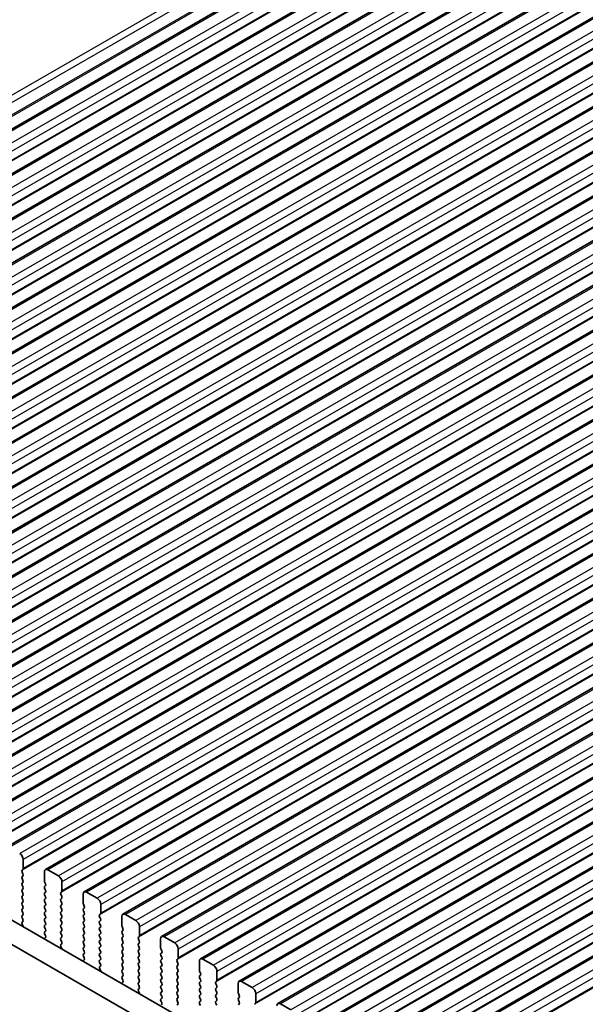
# Model space of a CAD drawing. Units: millimetres. Extents: x 43 to 7522, y 24 to 1429.
# Drawn here: x 236 to 293, y 509 to 608 of the extents above; entities that cross this region are included whole.
import ezdxf

# ---------------------------------------------------------------- set-up
doc = ezdxf.new("R2010")
doc.units = ezdxf.units.MM
doc.header["$LTSCALE"] = 3
doc.layers.get('Defpoints').update_dxf_attribs({"lineweight": 25})
for name, color, linetype, lineweight in [('Dimension (ISO)', 7, 'Continuous', 18), ('Visible (ISO)', 7, 'Continuous', 35), ('Visible Narrow (ISO)', 7, 'Continuous', 25)]:
    doc.layers.add(name, color=color, linetype=linetype, lineweight=lineweight)
doc.styles.add('Note Text (TK)', font='MS PGothic.ttf')
doc.dimstyles.new('Default - Method 1b (TK)', dxfattribs={"dimscale": 3, "dimtxt": 2.5, "dimasz": 2.5, "dimexe": 1, "dimexo": 1.5, "dimgap": 1, "dimtad": 1, "dimtoh": 1, "dimrnd": 1e-08, "dimdsep": 46, "dimtxsty": 'Note Text (TK)', "dimcen": 0.09, "dimdle": 5, "dimclrd": 100, "dimclre": 100, "dimclrt": 7, "dimadec": 1, "dimazin": 1, "dimtfac": 1, "dimtmove": 0, "dimatfit": 3, "dimfxl": 1, "dimtolj": 1, "dimlwd": -1, "dimlwe": -1, "dimarcsym": 0})

# ---------------------------------------------------------------- blocks, each defined once
blk = doc.blocks.new('*D11')
at = {"layer": 'Defpoints', "color": 0}
for p in [(326.014, 660.915), (117.737, 585.343), (160.551, 565.385)]:
    blk.add_point(p, dxfattribs=at)
at = {"layer": 'Dimension (ISO)', "color": 100}
for p, q in [((321.035, 663.237), (279.881, 682.421)), ((276.705, 677.123), (124.233, 589.093)), ((155.572, 567.706), (114.418, 586.891))]:
    blk.add_line(p, q, dxfattribs=at)
for points in [[(276.08, 678.206), (277.33, 676.041), (283.2, 680.873)], [(123.608, 590.176), (124.858, 588.011), (117.737, 585.343)]]:
    blk.add_solid(points, dxfattribs=at)
at = {"layer": 'Dimension (ISO)', "color": 7, "insert": (193.113, 635.69), "char_height": 7.5, "attachment_point": 4, "rotation": 30, "style": 'Note Text (TK)'}
blk.add_mtext('\\A1;{\\Q-35.007;\\W0.816;\\H0.777x;234}', dxfattribs=at)
blk = doc.blocks.new('*D12')
at = {"layer": 'Defpoints', "color": 0}
for p in [(155.277, 515.735), (358.57, 394.906), (311.986, 368.011)]:
    blk.add_point(p, dxfattribs=at)
at = {"layer": 'Dimension (ISO)', "color": 100}
for p, q in [((150.809, 513.156), (105.715, 487.12)), ((115.14, 485.008), (305.539, 371.843)), ((354.102, 392.326), (309.008, 366.291))]:
    blk.add_line(p, q, dxfattribs=at)
for points in [[(115.779, 486.083), (114.502, 483.934), (108.693, 488.84)], [(306.178, 372.917), (304.901, 370.768), (311.986, 368.011)]]:
    blk.add_solid(points, dxfattribs=at)
at = {"layer": 'Dimension (ISO)', "color": 7, "insert": (205.36, 438.435), "char_height": 7.5, "attachment_point": 4, "rotation": 329.27448, "style": 'Note Text (TK)'}
blk.add_mtext('\\A1;{\\H0.816x;\\Q29.274;\\W0.822;287.5}', dxfattribs=at)
blk = doc.blocks.new('*D13')
at = {"layer": 'Defpoints', "color": 0}
for p in [(147.498, 515.269), (373.773, 384.291), (308.041, 346.341)]:
    blk.add_point(p, dxfattribs=at)
at = {"layer": 'Dimension (ISO)', "color": 100}
for p, q in [((143.003, 512.674), (78.977, 475.708)), ((88.462, 473.676), (301.553, 350.104)), ((369.278, 381.696), (305.044, 344.611))]:
    blk.add_line(p, q, dxfattribs=at)
for points in [[(89.089, 474.757), (87.835, 472.595), (81.974, 477.438)], [(302.18, 351.185), (300.926, 349.022), (308.041, 346.341)]]:
    blk.add_solid(points, dxfattribs=at)
at = {"layer": 'Dimension (ISO)', "color": 7, "insert": (189.069, 422.941), "char_height": 7.5, "attachment_point": 4, "rotation": 329.89038, "style": 'Note Text (TK)'}
blk.add_mtext('\\A1;{\\H0.816x;\\Q29.89;\\W0.817;※320}', dxfattribs=at)

msp = doc.modelspace()

# ---------------------------------------------------------------- linework, layer by layer
at = {"layer": 'Visible (ISO)'}
for p, q in [((333.9246, 653.5558), (172.7043, 560.4752)), ((337.8137, 651.3105), (176.5934, 558.2298)), ((341.7028, 649.0651), (180.4825, 555.9845)), ((345.5919, 646.8197), (184.3716, 553.7391)), ((349.481, 644.5744), (188.2606, 551.4937)), ((353.3701, 642.329), (192.1497, 549.2484)), ((357.2592, 640.0836), (196.0388, 547.003)), ((361.1482, 637.8383), (199.9279, 544.7576)), ((365.0373, 635.5929), (203.817, 542.5123)), ((368.9264, 633.3475), (207.7061, 540.2669)), ((372.8155, 631.1022), (211.5952, 538.0216)), ((376.7046, 628.8568), (215.4843, 535.7762)), ((380.5937, 626.6114), (219.3733, 533.5308)), ((384.4828, 624.3661), (223.2624, 531.2855)), ((388.3719, 622.1207), (227.1515, 529.0401)), ((392.2609, 619.8753), (231.0406, 526.7947)), ((396.15, 617.63), (234.9297, 524.5494)), ((400.0391, 615.3846), (238.8188, 522.304)), ((403.9282, 613.1392), (242.7079, 520.0586)), ((407.8173, 610.8939), (246.597, 517.8133)), ((411.7064, 608.6485), (250.486, 515.5679)), ((415.5955, 606.4031), (254.3751, 513.3225)), ((419.4846, 604.1578), (258.2642, 511.0772)), ((423.3736, 601.9124), (262.1533, 508.8318)), ((427.2627, 599.667), (266.0424, 506.5864)), ((431.1518, 597.4217), (269.9315, 504.3411)), ((435.0409, 595.1763), (273.8206, 502.0957)), ((172.7574, 553.4198), (343.8788, 454.6228)), ((343.2104, 452.5592), (170.636, 552.195)), ((236.5939, 522.4017), (236.5939, 523.2998)), ((236.4808, 522.2384), (236.5656, 522.3201)), ((236.5656, 521.8628), (236.4808, 522.0424)), ((236.4808, 521.5852), (236.5656, 521.6669)), ((236.5656, 521.2096), (236.4808, 521.3892)), ((238.7152, 522.0751), (238.7152, 521.177)), ((240.1294, 521.6669), (239.0688, 522.2792)), ((236.4808, 520.932), (236.5656, 521.0137)), ((236.5656, 520.5564), (236.4808, 520.736)), ((236.4808, 520.2788), (236.5656, 520.3605)), ((238.7435, 521.0626), (238.8284, 520.883)), ((238.8284, 520.6871), (238.7435, 520.6054)), ((238.7435, 520.4095), (238.8284, 520.2298)), ((240.483, 520.1563), (240.483, 521.0545)), ((236.5656, 519.9032), (236.4808, 520.0829)), ((236.4808, 519.6256), (236.5656, 519.7073)), ((236.5656, 519.25), (236.4808, 519.4297)), ((238.8284, 520.0339), (238.7435, 519.9522)), ((238.7435, 519.7563), (238.8284, 519.5766)), ((238.8284, 519.3807), (238.7435, 519.299)), ((240.3699, 519.993), (240.4547, 520.0747)), ((240.4547, 519.6174), (240.3699, 519.7971)), ((240.3699, 519.3398), (240.4547, 519.4215)), ((242.6043, 519.8297), (242.6043, 518.9316)), ((244.0185, 519.4215), (242.9579, 520.0339)), ((236.4808, 518.9724), (236.5656, 519.0541)), ((236.5656, 518.5968), (236.4808, 518.7765)), ((236.4808, 518.3192), (236.5656, 518.4009)), ((238.7435, 519.1031), (238.8284, 518.9234)), ((238.8284, 518.7275), (238.7435, 518.6458)), ((238.7435, 518.4499), (238.8284, 518.2702)), ((240.4547, 518.9643), (240.3699, 519.1439)), ((240.3699, 518.6866), (240.4547, 518.7683)), ((240.4547, 518.3111), (240.3699, 518.4907)), ((242.6326, 518.8173), (242.7174, 518.6377)), ((242.7174, 518.4417), (242.6326, 518.36)), ((244.3721, 517.911), (244.3721, 518.8091)), ((236.5656, 517.9436), (236.4808, 518.1233)), ((236.4808, 517.666), (236.5656, 517.7477)), ((236.5656, 517.2904), (236.4808, 517.4701)), ((238.8284, 518.0743), (238.7435, 517.9926)), ((238.7435, 517.7967), (238.8284, 517.617)), ((238.8284, 517.4211), (238.7435, 517.3394)), ((240.3699, 518.0334), (240.4547, 518.1151)), ((240.4547, 517.6579), (240.3699, 517.8375)), ((240.3699, 517.3802), (240.4547, 517.4619)), ((242.6326, 518.1641), (242.7174, 517.9845)), ((242.7174, 517.7885), (242.6326, 517.7068)), ((242.6326, 517.5109), (242.7174, 517.3313)), ((244.2589, 517.7477), (244.3438, 517.8293)), ((244.3438, 517.3721), (244.2589, 517.5517)), ((246.4934, 517.5844), (246.4934, 516.6862)), ((247.9076, 517.1761), (246.847, 517.7885)), ((236.4847, 517.0166), (236.5656, 517.0945)), ((236.5917, 516.612), (236.4897, 516.8104)), ((238.7435, 517.1435), (238.8284, 516.9638)), ((238.8284, 516.7679), (238.7435, 516.6862)), ((238.7435, 516.4903), (238.8284, 516.3106)), ((240.4547, 517.0047), (240.3699, 517.1843)), ((240.3699, 516.7271), (240.4547, 516.8087)), ((240.4547, 516.3515), (240.3699, 516.5311)), ((242.7174, 517.1353), (242.6326, 517.0536)), ((242.6326, 516.8577), (242.7174, 516.6781)), ((242.7174, 516.4821), (242.6326, 516.4005)), ((244.2589, 517.0945), (244.3438, 517.1761)), ((244.3438, 516.7189), (244.2589, 516.8985)), ((244.2589, 516.4413), (244.3438, 516.5229)), ((246.5217, 516.5719), (246.6065, 516.3923)), ((248.2612, 515.6656), (248.2612, 516.5638)), ((238.8194, 515.4653), (238.7175, 515.3847)), ((238.8284, 516.1147), (238.7435, 516.033)), ((238.7435, 515.8371), (238.8245, 515.6657)), ((240.3699, 516.0739), (240.4547, 516.1555)), ((240.4547, 515.6983), (240.3699, 515.8779)), ((240.3699, 515.4207), (240.4547, 515.5023)), ((242.6326, 516.2045), (242.7174, 516.0249)), ((242.7174, 515.8289), (242.6326, 515.7473)), ((242.6326, 515.5513), (242.7174, 515.3717)), ((244.3438, 516.0657), (244.2589, 516.2453)), ((244.2589, 515.7881), (244.3438, 515.8697)), ((244.3438, 515.4125), (244.2589, 515.5921)), ((246.6065, 516.1963), (246.5217, 516.1147)), ((246.5217, 515.9187), (246.6065, 515.7391)), ((246.6065, 515.5431), (246.5217, 515.4615)), ((248.148, 515.5023), (248.2329, 515.584)), ((251.7967, 514.9308), (250.736, 515.5431)), ((240.4547, 515.0451), (240.3699, 515.2247)), ((240.3737, 514.7712), (240.4547, 514.8491)), ((240.4808, 514.3666), (240.3788, 514.565)), ((242.7174, 515.1757), (242.6326, 515.0941)), ((242.6326, 514.8981), (242.7174, 514.7185)), ((242.7174, 514.5225), (242.6326, 514.4409)), ((244.2589, 515.1349), (244.3438, 515.2165)), ((244.3438, 514.7593), (244.2589, 514.9389)), ((244.2589, 514.4817), (244.3438, 514.5633)), ((246.5217, 515.2655), (246.6065, 515.0859)), ((246.6065, 514.8899), (246.5217, 514.8083)), ((246.5217, 514.6123), (246.6065, 514.4327)), ((248.2329, 515.1267), (248.148, 515.3063)), ((248.148, 514.8491), (248.2329, 514.9308)), ((248.2329, 514.4735), (248.148, 514.6531)), ((250.3825, 515.339), (250.3825, 514.4409)), ((242.6326, 514.2449), (242.7174, 514.0653)), ((242.7174, 513.8693), (242.6326, 513.7877)), ((242.6326, 513.5917), (242.7136, 513.4203)), ((244.3438, 514.1061), (244.2589, 514.2857)), ((244.2589, 513.8285), (244.3438, 513.9101)), ((244.3438, 513.4529), (244.2589, 513.6325)), ((246.6065, 514.2367), (246.5217, 514.1551)), ((246.5217, 513.9591), (246.6065, 513.7795)), ((246.6065, 513.5835), (246.5217, 513.5019)), ((248.148, 514.1959), (248.2329, 514.2776)), ((248.2329, 513.8203), (248.148, 514)), ((248.148, 513.5427), (248.2329, 513.6244)), ((250.4108, 514.3266), (250.4956, 514.1469)), ((250.4956, 513.951), (250.4108, 513.8693)), ((250.4108, 513.6734), (250.4956, 513.4937)), ((252.1503, 513.4202), (252.1503, 514.3184)), ((242.7085, 513.2199), (242.6065, 513.1393)), ((244.2589, 513.1753), (244.3438, 513.2569)), ((244.3438, 512.7997), (244.2589, 512.9793)), ((244.2628, 512.5258), (244.3438, 512.6037)), ((246.5217, 513.3059), (246.6065, 513.1263)), ((246.6065, 512.9303), (246.5217, 512.8487)), ((246.5217, 512.6527), (246.6065, 512.4731)), ((248.2329, 513.1671), (248.148, 513.3468)), ((248.148, 512.8895), (248.2329, 512.9712)), ((248.2329, 512.5139), (248.148, 512.6936)), ((250.4956, 513.2978), (250.4108, 513.2161)), ((250.4108, 513.0202), (250.4956, 512.8405)), ((250.4956, 512.6446), (250.4108, 512.5629)), ((252.0371, 513.2569), (252.122, 513.3386)), ((252.122, 512.8814), (252.0371, 513.061)), ((252.0371, 512.6037), (252.122, 512.6854)), ((254.2716, 513.0936), (254.2716, 512.1955)), ((255.6858, 512.6854), (254.6251, 513.2978)), ((244.3698, 512.1212), (244.2679, 512.3196)), ((246.6065, 512.2771), (246.5217, 512.1955)), ((246.5217, 511.9995), (246.6065, 511.8199)), ((246.6065, 511.6239), (246.5217, 511.5423)), ((248.148, 512.2363), (248.2329, 512.318)), ((248.2329, 511.8607), (248.148, 512.0404)), ((248.148, 511.5831), (248.2329, 511.6648)), ((250.4108, 512.367), (250.4956, 512.1873)), ((250.4956, 511.9914), (250.4108, 511.9097)), ((250.4108, 511.7138), (250.4956, 511.5341)), ((252.122, 512.2282), (252.0371, 512.4078)), ((252.0371, 511.9505), (252.122, 512.0322)), ((252.122, 511.575), (252.0371, 511.7546)), ((254.2999, 512.0812), (254.3847, 511.9016)), ((254.3847, 511.7056), (254.2999, 511.6239)), ((254.2999, 511.428), (254.3847, 511.2484)), ((256.0393, 511.1749), (256.0393, 512.073)), ((246.5976, 510.9746), (246.4956, 510.8939)), ((246.5217, 511.3463), (246.6026, 511.1749)), ((248.2329, 511.2075), (248.148, 511.3872)), ((248.148, 510.9299), (248.2329, 511.0116)), ((248.2329, 510.5543), (248.148, 510.734)), ((250.4956, 511.3382), (250.4108, 511.2565)), ((250.4108, 511.0606), (250.4956, 510.8809)), ((250.4956, 510.685), (250.4108, 510.6033)), ((252.0371, 511.2973), (252.122, 511.379)), ((252.122, 510.9218), (252.0371, 511.1014)), ((252.0371, 510.6442), (252.122, 510.7258)), ((252.122, 510.2686), (252.0371, 510.4482)), ((254.3847, 511.0524), (254.2999, 510.9707)), ((254.2999, 510.7748), (254.3847, 510.5952)), ((255.9262, 511.0116), (256.0111, 511.0932)), ((256.0111, 510.636), (255.9262, 510.8156)), ((255.9262, 510.3584), (256.0111, 510.44)), ((258.1607, 510.8483), (258.1607, 509.9501)), ((259.5749, 510.44), (258.5142, 511.0524)), ((248.1519, 510.2805), (248.2329, 510.3584)), ((248.2589, 509.8759), (248.157, 510.0743)), ((250.4108, 510.4074), (250.4956, 510.2277)), ((250.4956, 510.0318), (250.4108, 509.9501)), ((250.4108, 509.7542), (250.4956, 509.5745)), ((252.0371, 509.991), (252.122, 510.0726)), ((252.122, 509.6154), (252.0371, 509.795)), ((254.3847, 510.3992), (254.2999, 510.3176)), ((254.2999, 510.1216), (254.3847, 509.942)), ((254.3847, 509.746), (254.2999, 509.6644)), ((254.2999, 509.4684), (254.3847, 509.2888)), ((256.0111, 509.9828), (255.9262, 510.1624)), ((255.9262, 509.7052), (256.0111, 509.7868)), ((256.0111, 509.3296), (255.9262, 509.5092)), ((258.1889, 509.8358), (258.2738, 509.6562)), ((258.2738, 509.4602), (258.1889, 509.3786)), ((259.9284, 508.9295), (259.9284, 509.8277)), ((250.4956, 509.3786), (250.4108, 509.2969)), ((250.4108, 509.101), (250.4917, 508.9296)), ((252.0371, 509.3378), (252.122, 509.4194)), ((252.122, 508.9622), (252.0371, 509.1418)), ((252.0371, 508.6846), (252.122, 508.7662)), ((254.3847, 509.0928), (254.2999, 509.0112)), ((254.2999, 508.8152), (254.3847, 508.6356)), ((255.9262, 509.052), (256.0111, 509.1336)), ((256.0111, 508.6764), (255.9262, 508.856)), ((258.1889, 509.1826), (258.2738, 509.003)), ((258.2738, 508.807), (258.1889, 508.7254)), ((259.8153, 508.7662), (259.9001, 508.8479)), ((263.464, 508.1947), (262.4033, 508.807))]:
    msp.add_line(p, q, dxfattribs=at)
for centre, major_axis, start_param, end_param in [((236.2403, 523.504), (-0.25, 0.433), 3.9269908, 5.4977871), ((236.4525, 522.4834), (0.1, -0.1732), 0.1418971, 0.7853982), ((239.0688, 521.871), (-0.25, 0.433), 5.4977871, 7.0685835), ((236.5939, 522.0751), (-0.1, 0.1732), 0.1418971, 1.4288993), ((236.5939, 521.4219), (-0.1, 0.1732), 0.1418971, 1.4288993), ((236.4525, 521.8302), (0.1, -0.1732), 0.1418971, 1.4288993), ((240.1294, 521.2586), (-0.25, 0.433), 3.9269908, 5.4977871), ((236.5939, 520.7687), (-0.1, 0.1732), 0.1418971, 1.4288993), ((236.4525, 521.177), (0.1, -0.1732), 0.1418971, 1.4288993), ((236.4525, 520.5238), (0.1, -0.1732), 0.1418971, 1.4288993), ((238.8566, 520.4421), (-0.1, 0.1732), 0.1418971, 1.4288993), ((238.8566, 521.0953), (0.1, -0.1732), 3.9269908, 4.5704919), ((238.7152, 520.8504), (0.1, -0.1732), 0.1418971, 1.4288993), ((236.5939, 520.1155), (-0.1, 0.1732), 0.1418971, 1.4288993), ((236.5939, 519.4623), (-0.1, 0.1732), 0.1418971, 1.4288993), ((236.4525, 519.8706), (0.1, -0.1732), 0.1418971, 1.4288993), ((238.8566, 519.7889), (-0.1, 0.1732), 0.1418971, 1.4288993), ((238.7152, 520.1972), (0.1, -0.1732), 0.1418971, 1.4288993), ((238.7152, 519.544), (0.1, -0.1732), 0.1418971, 1.4288993), ((240.483, 519.8297), (-0.1, 0.1732), 0.1418971, 1.4288993), ((240.483, 519.1765), (-0.1, 0.1732), 0.1418971, 1.4288993), ((240.3416, 520.238), (0.1, -0.1732), 0.1418971, 0.7853982), ((240.3416, 519.5848), (0.1, -0.1732), 0.1418971, 1.4288993), ((242.9579, 519.6256), (-0.25, 0.433), 5.4977871, 7.0685835), ((244.0185, 519.0132), (-0.25, 0.433), 3.9269908, 5.4977871), ((236.5939, 518.8091), (-0.1, 0.1732), 0.1418971, 1.4288993), ((236.4525, 519.2174), (0.1, -0.1732), 0.1418971, 1.4288993), ((236.4525, 518.5642), (0.1, -0.1732), 0.1418971, 1.4288993), ((238.8566, 519.1357), (-0.1, 0.1732), 0.1418971, 1.4288993), ((238.8566, 518.4825), (-0.1, 0.1732), 0.1418971, 1.4288993), ((238.7152, 518.8908), (0.1, -0.1732), 0.1418971, 1.4288993), ((240.483, 518.5233), (-0.1, 0.1732), 0.1418971, 1.4288993), ((240.3416, 518.9316), (0.1, -0.1732), 0.1418971, 1.4288993), ((242.7457, 518.1967), (-0.1, 0.1732), 0.1418971, 1.4288993), ((242.7457, 518.8499), (0.1, -0.1732), 3.9269908, 4.5704919), ((242.6043, 518.605), (0.1, -0.1732), 0.1418971, 1.4288993), ((236.5939, 518.1559), (-0.1, 0.1732), 0.1418971, 1.4288993), ((236.5939, 517.5027), (-0.1, 0.1732), 0.1418971, 1.4288993), ((236.4525, 517.911), (0.1, -0.1732), 0.1418971, 1.4288993), ((238.8566, 517.8293), (-0.1, 0.1732), 0.1418971, 1.4288993), ((238.7152, 518.2376), (0.1, -0.1732), 0.1418971, 1.4288993), ((238.7152, 517.5844), (0.1, -0.1732), 0.1418971, 1.4288993), ((240.483, 517.8701), (-0.1, 0.1732), 0.1418971, 1.4288993), ((240.483, 517.2169), (-0.1, 0.1732), 0.1418971, 1.4288993), ((240.3416, 518.2784), (0.1, -0.1732), 0.1418971, 1.4288993), ((240.3416, 517.6252), (0.1, -0.1732), 0.1418971, 1.4288993), ((242.7457, 517.5435), (-0.1, 0.1732), 0.1418971, 1.4288993), ((242.6043, 517.9518), (0.1, -0.1732), 0.1418971, 1.4288993), ((244.3721, 517.5844), (-0.1, 0.1732), 0.1418971, 1.4288993), ((244.2307, 517.9926), (0.1, -0.1732), 0.1418971, 0.7853982), ((244.2307, 517.3394), (0.1, -0.1732), 0.1418971, 1.4288993), ((246.847, 517.3802), (-0.25, 0.433), 5.4977871, 7.0685835), ((236.5978, 516.8533), (-0.1, 0.1732), 0.1418971, 1.4863217), ((236.4525, 517.2578), (0.1, -0.1732), 0.1418971, 1.4288993), ((236.4836, 516.5691), (-0.1, 0.1732), 4.2924708, 4.6279144), ((238.8566, 517.1761), (-0.1, 0.1732), 0.1418971, 1.4288993), ((238.8566, 516.5229), (-0.1, 0.1732), 0.1418971, 1.4288993), ((238.7152, 516.9312), (0.1, -0.1732), 0.1418971, 1.4288993), ((240.483, 516.5638), (-0.1, 0.1732), 0.1418971, 1.4288993), ((240.3416, 516.972), (0.1, -0.1732), 0.1418971, 1.4288993), ((242.7457, 516.8904), (-0.1, 0.1732), 0.1418971, 1.4288993), ((242.7457, 516.2372), (-0.1, 0.1732), 0.1418971, 1.4288993), ((242.6043, 517.2986), (0.1, -0.1732), 0.1418971, 1.4288993), ((242.6043, 516.6454), (0.1, -0.1732), 0.1418971, 1.4288993), ((244.3721, 516.9312), (-0.1, 0.1732), 0.1418971, 1.4288993), ((244.3721, 516.278), (-0.1, 0.1732), 0.1418971, 1.4288993), ((244.2307, 516.6862), (0.1, -0.1732), 0.1418971, 1.4288993), ((246.6348, 516.6046), (0.1, -0.1732), 3.9269908, 4.5704919), ((246.4934, 516.3596), (0.1, -0.1732), 0.1418971, 1.4288993), ((247.9076, 516.7679), (-0.25, 0.433), 3.9269908, 5.4977871), ((238.8255, 515.2169), (-0.1, 0.1732), 0.0844745, 0.419919), ((238.8566, 515.8697), (-0.1, 0.1732), 0.1418971, 1.4288993), ((238.7113, 515.633), (0.1, -0.1732), 0.0844745, 1.4288993), ((238.7152, 516.278), (0.1, -0.1732), 0.1418971, 1.4288993), ((240.483, 515.9106), (-0.1, 0.1732), 0.1418971, 1.4288993), ((240.483, 515.2574), (-0.1, 0.1732), 0.1418971, 1.4288993), ((240.3416, 516.3188), (0.1, -0.1732), 0.1418971, 1.4288993), ((240.3416, 515.6656), (0.1, -0.1732), 0.1418971, 1.4288993), ((242.7457, 515.584), (-0.1, 0.1732), 0.1418971, 1.4288993), ((242.6043, 515.9922), (0.1, -0.1732), 0.1418971, 1.4288993), ((244.3721, 515.6248), (-0.1, 0.1732), 0.1418971, 1.4288993), ((244.2307, 516.033), (0.1, -0.1732), 0.1418971, 1.4288993), ((244.2307, 515.3798), (0.1, -0.1732), 0.1418971, 1.4288993), ((246.6348, 515.9514), (-0.1, 0.1732), 0.1418971, 1.4288993), ((246.6348, 515.2982), (-0.1, 0.1732), 0.1418971, 1.4288993), ((246.4934, 515.7064), (0.1, -0.1732), 0.1418971, 1.4288993), ((248.2612, 515.339), (-0.1, 0.1732), 0.1418971, 1.4288993), ((248.1197, 515.7473), (0.1, -0.1732), 0.1418971, 0.7853982), ((250.736, 515.1349), (-0.25, 0.433), 5.4977871, 7.0685835), ((240.4869, 514.6079), (-0.1, 0.1732), 0.1418971, 1.4863217), ((240.3416, 515.0124), (0.1, -0.1732), 0.1418971, 1.4288993), ((242.7457, 514.9308), (-0.1, 0.1732), 0.1418971, 1.4288993), ((242.7457, 514.2776), (-0.1, 0.1732), 0.1418971, 1.4288993), ((242.6043, 515.339), (0.1, -0.1732), 0.1418971, 1.4288993), ((242.6043, 514.6858), (0.1, -0.1732), 0.1418971, 1.4288993), ((244.3721, 514.9716), (-0.1, 0.1732), 0.1418971, 1.4288993), ((244.3721, 514.3184), (-0.1, 0.1732), 0.1418971, 1.4288993), ((244.2307, 514.7266), (0.1, -0.1732), 0.1418971, 1.4288993), ((246.6348, 514.645), (-0.1, 0.1732), 0.1418971, 1.4288993), ((246.4934, 515.0532), (0.1, -0.1732), 0.1418971, 1.4288993), ((246.4934, 514.4), (0.1, -0.1732), 0.1418971, 1.4288993), ((248.2612, 514.6858), (-0.1, 0.1732), 0.1418971, 1.4288993), ((248.1197, 515.0941), (0.1, -0.1732), 0.1418971, 1.4288993), ((248.1197, 514.4409), (0.1, -0.1732), 0.1418971, 1.4288993), ((250.5239, 514.3592), (0.1, -0.1732), 3.9269908, 4.5704919), ((251.7967, 514.5225), (-0.25, 0.433), 3.9269908, 5.4977871), ((240.3727, 514.3237), (-0.1, 0.1732), 4.2924707, 4.6279144), ((242.7457, 513.6244), (-0.1, 0.1732), 0.1418971, 1.4288993), ((242.6004, 513.3877), (0.1, -0.1732), 0.0844745, 1.4288993), ((242.6043, 514.0326), (0.1, -0.1732), 0.1418971, 1.4288993), ((244.3721, 513.6652), (-0.1, 0.1732), 0.1418971, 1.4288993), ((244.2307, 514.0734), (0.1, -0.1732), 0.1418971, 1.4288993), ((244.2307, 513.4202), (0.1, -0.1732), 0.1418971, 1.4288993), ((246.6348, 513.9918), (-0.1, 0.1732), 0.1418971, 1.4288993), ((246.6348, 513.3386), (-0.1, 0.1732), 0.1418971, 1.4288993), ((246.4934, 513.7468), (0.1, -0.1732), 0.1418971, 1.4288993), ((248.2612, 514.0326), (-0.1, 0.1732), 0.1418971, 1.4288993), ((248.2612, 513.3794), (-0.1, 0.1732), 0.1418971, 1.4288993), ((248.1197, 513.7877), (0.1, -0.1732), 0.1418971, 1.4288993), ((250.5239, 513.706), (-0.1, 0.1732), 0.1418971, 1.4288993), ((250.3825, 514.1143), (0.1, -0.1732), 0.1418971, 1.4288993), ((250.3825, 513.4611), (0.1, -0.1732), 0.1418971, 1.4288993), ((252.0088, 513.5019), (0.1, -0.1732), 0.1418971, 0.7853982), ((254.6251, 512.8895), (-0.25, 0.433), 5.4977871, 7.0685835), ((242.7146, 512.9716), (-0.1, 0.1732), 0.0844745, 0.419919), ((244.3721, 513.012), (-0.1, 0.1732), 0.1418971, 1.4288993), ((244.376, 512.3625), (-0.1, 0.1732), 0.1418971, 1.4863217), ((244.2307, 512.767), (0.1, -0.1732), 0.1418971, 1.4288993), ((246.6348, 512.6854), (-0.1, 0.1732), 0.1418971, 1.4288993), ((246.4934, 513.0936), (0.1, -0.1732), 0.1418971, 1.4288993), ((246.4934, 512.4404), (0.1, -0.1732), 0.1418971, 1.4288993), ((248.2612, 512.7262), (-0.1, 0.1732), 0.1418971, 1.4288993), ((248.1197, 513.1345), (0.1, -0.1732), 0.1418971, 1.4288993), ((248.1197, 512.4813), (0.1, -0.1732), 0.1418971, 1.4288993), ((250.5239, 513.0528), (-0.1, 0.1732), 0.1418971, 1.4288993), ((250.5239, 512.3996), (-0.1, 0.1732), 0.1418971, 1.4288993), ((250.3825, 512.8079), (0.1, -0.1732), 0.1418971, 1.4288993), ((252.1503, 513.0936), (-0.1, 0.1732), 0.1418971, 1.4288993), ((252.1503, 512.4404), (-0.1, 0.1732), 0.1418971, 1.4288993), ((252.0088, 512.8487), (0.1, -0.1732), 0.1418971, 1.4288993), ((255.6858, 512.2771), (-0.25, 0.433), 3.9269908, 5.4977871), ((244.2618, 512.0783), (-0.1, 0.1732), 4.2924707, 4.6279144), ((246.6348, 512.0322), (-0.1, 0.1732), 0.1418971, 1.4288993), ((246.6348, 511.379), (-0.1, 0.1732), 0.1418971, 1.4288993), ((246.4934, 511.7872), (0.1, -0.1732), 0.1418971, 1.4288993), ((248.2612, 512.073), (-0.1, 0.1732), 0.1418971, 1.4288993), ((248.2612, 511.4198), (-0.1, 0.1732), 0.1418971, 1.4288993), ((248.1197, 511.8281), (0.1, -0.1732), 0.1418971, 1.4288993), ((250.5239, 511.7464), (-0.1, 0.1732), 0.1418971, 1.4288993), ((250.3825, 512.1547), (0.1, -0.1732), 0.1418971, 1.4288993), ((250.3825, 511.5015), (0.1, -0.1732), 0.1418971, 1.4288993), ((252.1503, 511.7872), (-0.1, 0.1732), 0.1418971, 1.4288993), ((252.0088, 512.1955), (0.1, -0.1732), 0.1418971, 1.4288993), ((252.0088, 511.5423), (0.1, -0.1732), 0.1418971, 1.4288993), ((254.413, 511.4606), (-0.1, 0.1732), 0.1418971, 1.4288993), ((254.413, 512.1138), (0.1, -0.1732), 3.9269908, 4.5704919), ((254.2716, 511.8689), (0.1, -0.1732), 0.1418971, 1.4288993), ((246.6037, 510.7262), (-0.1, 0.1732), 0.0844745, 0.419919), ((246.4895, 511.1423), (0.1, -0.1732), 0.0844745, 1.4288993), ((248.2612, 510.7666), (-0.1, 0.1732), 0.1418971, 1.4288993), ((248.1197, 511.1749), (0.1, -0.1732), 0.1418971, 1.4288993), ((248.1197, 510.5217), (0.1, -0.1732), 0.1418971, 1.4288993), ((250.5239, 511.0932), (-0.1, 0.1732), 0.1418971, 1.4288993), ((250.5239, 510.44), (-0.1, 0.1732), 0.1418971, 1.4288993), ((250.3825, 510.8483), (0.1, -0.1732), 0.1418971, 1.4288993), ((252.1503, 511.134), (-0.1, 0.1732), 0.1418971, 1.4288993), ((252.1503, 510.4809), (-0.1, 0.1732), 0.1418971, 1.4288993), ((252.0088, 510.8891), (0.1, -0.1732), 0.1418971, 1.4288993), ((254.413, 510.8075), (-0.1, 0.1732), 0.1418971, 1.4288993), ((254.2716, 511.2157), (0.1, -0.1732), 0.1418971, 1.4288993), ((254.2716, 510.5625), (0.1, -0.1732), 0.1418971, 1.4288993), ((256.0393, 510.8483), (-0.1, 0.1732), 0.1418971, 1.4288993), ((255.8979, 511.2565), (0.1, -0.1732), 0.1418971, 0.7853982), ((255.8979, 510.6033), (0.1, -0.1732), 0.1418971, 1.4288993), ((258.5142, 510.6442), (-0.25, 0.433), 5.4977871, 7.0685835), ((259.5749, 510.0318), (-0.25, 0.433), 3.9269908, 5.4977871), ((248.2651, 510.1172), (-0.1, 0.1732), 0.1418971, 1.4863217), ((248.1509, 509.833), (-0.1, 0.1732), 4.2924707, 4.6279144), ((250.5239, 509.7868), (-0.1, 0.1732), 0.1418971, 1.4288993), ((250.3825, 510.1951), (0.1, -0.1732), 0.1418971, 1.4288993), ((250.3825, 509.5419), (0.1, -0.1732), 0.1418971, 1.4288993), ((252.1503, 509.8277), (-0.1, 0.1732), 0.1418971, 1.4288993), ((252.0088, 510.2359), (0.1, -0.1732), 0.1418971, 1.4288993), ((252.0088, 509.5827), (0.1, -0.1732), 0.1418971, 1.4288993), ((254.413, 510.1543), (-0.1, 0.1732), 0.1418971, 1.4288993), ((254.413, 509.5011), (-0.1, 0.1732), 0.1418971, 1.4288993), ((254.2716, 509.9093), (0.1, -0.1732), 0.1418971, 1.4288993), ((256.0393, 510.1951), (-0.1, 0.1732), 0.1418971, 1.4288993), ((256.0393, 509.5419), (-0.1, 0.1732), 0.1418971, 1.4288993), ((255.8979, 509.9501), (0.1, -0.1732), 0.1418971, 1.4288993), ((258.3021, 509.8685), (0.1, -0.1732), 3.9269908, 4.5704919), ((258.1607, 509.6235), (0.1, -0.1732), 0.1418971, 1.4288993), ((250.5239, 509.1336), (-0.1, 0.1732), 0.1418971, 1.4288993), ((250.3786, 508.8969), (0.1, -0.1732), 0.0844745, 1.4288993), ((252.1503, 509.1745), (-0.1, 0.1732), 0.1418971, 1.4288993), ((252.0088, 508.9295), (0.1, -0.1732), 0.1418971, 1.4288993), ((254.413, 508.8479), (-0.1, 0.1732), 0.1418971, 1.4288993), ((254.2716, 509.2561), (0.1, -0.1732), 0.1418971, 1.4288993), ((256.0393, 508.8887), (-0.1, 0.1732), 0.1418971, 1.4288993), ((255.8979, 509.2969), (0.1, -0.1732), 0.1418971, 1.4288993), ((258.3021, 509.2153), (-0.1, 0.1732), 0.1418971, 1.4288993), ((258.1607, 508.9703), (0.1, -0.1732), 0.1418971, 1.4288993), ((259.787, 509.0112), (0.1, -0.1732), 0.1418971, 0.7853982), ((262.4033, 508.3988), (-0.25, 0.433), 5.4977871, 7.0685835)]:
    msp.add_ellipse(centre, major_axis=major_axis, ratio=0.5773503, start_param=start_param, end_param=end_param, dxfattribs=at)
at = {"layer": 'Visible Narrow (ISO)'}
for p, q in [((331.0753, 655.317), (170.5481, 562.6366)), ((331.4488, 654.7946), (170.8795, 562.0898)), ((331.6633, 653.6804), (171.1718, 561.0206)), ((331.6018, 653.4911), (171.1984, 560.8822)), ((334.1746, 653.5311), (172.9543, 560.4504)), ((335.2353, 652.9187), (174.015, 559.8381)), ((335.5889, 652.3063), (174.3685, 559.2257)), ((335.4757, 651.2449), (174.2554, 558.1643)), ((335.5889, 651.4082), (174.3685, 558.3276)), ((338.0637, 651.2857), (176.8434, 558.2051)), ((339.1244, 650.6733), (177.904, 557.5927)), ((339.4779, 650.0609), (178.2576, 556.9803)), ((339.3648, 648.9995), (178.1445, 555.9189)), ((339.4779, 649.1628), (178.2576, 556.0822)), ((341.9528, 649.0403), (180.7325, 555.9597)), ((343.0135, 648.4279), (181.7931, 555.3473)), ((343.367, 647.8156), (182.1467, 554.735)), ((343.2539, 646.7541), (182.0335, 553.6735)), ((343.367, 646.9174), (182.1467, 553.8368)), ((345.8419, 646.795), (184.6216, 553.7143)), ((346.9026, 646.1826), (185.6822, 553.102)), ((347.2561, 645.5702), (186.0358, 552.4896)), ((347.143, 644.5088), (185.9226, 551.4282)), ((347.2561, 644.6721), (186.0358, 551.5915)), ((349.731, 644.5496), (188.5106, 551.469)), ((350.7916, 643.9372), (189.5713, 550.8566)), ((351.1452, 643.3248), (189.9249, 550.2442)), ((351.0321, 642.2634), (189.8117, 549.1828)), ((351.1452, 642.4267), (189.9249, 549.3461)), ((353.6201, 642.3042), (192.3997, 549.2236)), ((354.6807, 641.6919), (193.4604, 548.6112)), ((355.0343, 641.0795), (193.8139, 547.9989)), ((354.9212, 640.018), (193.7008, 546.9374)), ((355.0343, 640.1813), (193.8139, 547.1007)), ((357.5092, 640.0589), (196.2888, 546.9782)), ((358.5698, 639.4465), (197.3495, 546.3659)), ((358.9234, 638.8341), (197.703, 545.7535)), ((358.8102, 637.7727), (197.5899, 544.6921)), ((358.9234, 637.936), (197.703, 544.8554)), ((361.3982, 637.8135), (200.1779, 544.7329)), ((362.4589, 637.2011), (201.2386, 544.1205)), ((362.8125, 636.5887), (201.5921, 543.5081)), ((362.6993, 635.5273), (201.479, 542.4467)), ((362.8125, 635.6906), (201.5921, 542.61)), ((365.2873, 635.5681), (204.067, 542.4875)), ((366.348, 634.9558), (205.1277, 541.8751)), ((366.7016, 634.3434), (205.4812, 541.2628)), ((366.5884, 633.2819), (205.3681, 540.2013)), ((366.7016, 633.4452), (205.4812, 540.3646)), ((369.1764, 633.3228), (207.9561, 540.2422)), ((370.2371, 632.7104), (209.0167, 539.6298)), ((370.5906, 632.098), (209.3703, 539.0174)), ((370.5906, 631.1999), (209.3703, 538.1193)), ((370.4775, 631.0366), (209.2572, 537.956)), ((373.0655, 631.0774), (211.8452, 537.9968)), ((374.1262, 630.465), (212.9058, 537.3844)), ((374.4797, 629.8527), (213.2594, 536.772)), ((374.3666, 628.7912), (213.1462, 535.7106)), ((374.4797, 628.9545), (213.2594, 535.8739)), ((376.9546, 628.832), (215.7343, 535.7514)), ((378.0153, 628.2197), (216.7949, 535.139)), ((378.3688, 627.6073), (217.1485, 534.5267)), ((378.2557, 626.5458), (217.0353, 533.4652)), ((378.3688, 626.7091), (217.1485, 533.6285)), ((380.8437, 626.5867), (219.6233, 533.5061)), ((381.9043, 625.9743), (220.684, 532.8937)), ((382.2579, 625.3619), (221.0376, 532.2813)), ((382.1448, 624.3005), (220.9244, 531.2199)), ((382.2579, 624.4638), (221.0376, 531.3832)), ((384.7328, 624.3413), (223.5124, 531.2607)), ((385.7934, 623.7289), (224.5731, 530.6483)), ((386.147, 623.1166), (224.9266, 530.0359)), ((386.147, 622.2184), (224.9266, 529.1378)), ((386.0338, 622.0551), (224.8135, 528.9745)), ((388.6219, 622.0959), (227.4015, 529.0153)), ((389.6825, 621.4836), (228.4622, 528.403)), ((390.0361, 620.8712), (228.8157, 527.7906)), ((389.9229, 619.8097), (228.7026, 526.7291)), ((390.0361, 619.973), (228.8157, 526.8924)), ((392.5109, 619.8506), (231.2906, 526.77)), ((393.5716, 619.2382), (232.3513, 526.1576)), ((393.9252, 618.6258), (232.7048, 525.5452)), ((393.812, 617.5644), (232.5917, 524.4838)), ((393.9252, 617.7277), (232.7048, 524.6471)), ((396.4, 617.6052), (235.1797, 524.5246)), ((397.4607, 616.9928), (236.2403, 523.9122)), ((397.8142, 616.3805), (236.5939, 523.2998)), ((397.7011, 615.319), (236.4808, 522.2384)), ((397.8142, 615.4823), (236.5939, 522.4017)), ((400.2891, 615.3598), (239.0688, 522.2792)), ((401.3498, 614.7475), (240.1294, 521.6669)), ((401.7033, 614.1351), (240.483, 521.0545)), ((401.5902, 613.0736), (240.3699, 519.993)), ((401.7033, 613.2369), (240.483, 520.1563)), ((404.1782, 613.1145), (242.9579, 520.0339)), ((405.2389, 612.5021), (244.0185, 519.4215)), ((405.5924, 611.8897), (244.3721, 518.8091)), ((405.4793, 610.8283), (244.2589, 517.7477)), ((405.5924, 610.9916), (244.3721, 517.911)), ((408.0673, 610.8691), (246.847, 517.7885)), ((409.128, 610.2567), (247.9076, 517.1761)), ((409.4815, 609.6444), (248.2612, 516.5638)), ((409.3684, 608.5829), (248.148, 515.5023)), ((409.4815, 608.7462), (248.2612, 515.6656)), ((411.9564, 608.6237), (250.736, 515.5431)), ((413.017, 608.0114), (251.7967, 514.9308)), ((413.3706, 607.399), (252.1503, 514.3184)), ((413.3706, 606.5008), (252.1503, 513.4202)), ((413.2575, 606.3376), (252.0371, 513.2569)), ((415.8455, 606.3784), (254.6251, 513.2978)), ((416.9061, 605.766), (255.6858, 512.6854)), ((417.2597, 605.1536), (256.0393, 512.073)), ((417.1465, 604.0922), (255.9262, 511.0116)), ((417.2597, 604.2555), (256.0393, 511.1749)), ((419.7346, 604.133), (258.5142, 511.0524)), ((420.7952, 603.5206), (259.5749, 510.44)), ((421.1488, 602.9083), (259.9284, 509.8277)), ((421.0356, 601.8468), (259.8153, 508.7662)), ((421.1488, 602.0101), (259.9284, 508.9295)), ((423.6236, 601.8876), (262.4033, 508.807)), ((424.6843, 601.2753), (263.464, 508.1947)), ((425.0379, 600.6629), (263.8175, 507.5823)), ((424.9247, 599.6015), (263.7044, 506.5208)), ((425.0379, 599.7648), (263.8175, 506.6841)), ((427.5127, 599.6423), (266.2924, 506.5617)), ((428.5734, 599.0299), (267.353, 505.9493)), ((428.9269, 598.4175), (267.7066, 505.3369)), ((428.9269, 597.5194), (267.7066, 504.4388)), ((428.8138, 597.3561), (267.5935, 504.2755)), ((431.4018, 597.3969), (270.1815, 504.3163)), ((432.4625, 596.7845), (271.2421, 503.7039)), ((432.816, 596.1722), (271.5957, 503.0916)), ((432.7029, 595.1107), (271.4826, 502.0301)), ((432.816, 595.274), (271.5957, 502.1934)), ((435.2909, 595.1515), (274.0706, 502.0709)), ((436.3516, 594.5392), (275.1312, 501.4586)), ((436.7051, 593.9268), (275.4848, 500.8462)), ((436.592, 592.8654), (275.3716, 499.7847)), ((436.7051, 593.0287), (275.4848, 499.948))]:
    msp.add_line(p, q, dxfattribs=at)

# ---------------------------------------------------------------- dimensions: what is measured, and where the dimension line sits
at = {"layer": 'Dimension (ISO)', "color": 100}
for base, p1, p2, angle, text, override, picture, middle in [((117.7375, 585.3431), (326.0141, 660.9153), (160.5511, 565.3852), 30, '{\\Q-35.007;\\W0.816;\\H0.777x;<>}', {"dimgap": 1, "dimtoh": 0, "dimdec": 2, "dimlfac": 1.224745, "dimtol": 0, "dimlim": 0, "dimtp": 0, "dimtm": 0, "dimtdec": 2, "dimtofl": 0, "dimatfit": 1}, '*D11', (200.469, 633.1081)), ((311.9864, 368.0108), (155.2766, 515.735), (358.5698, 394.9058), 149.274475, '{\\H0.816x;\\Q29.274;\\W0.822;287.5}', {"dimgap": 1, "dimtoh": 0, "dimdec": 2, "dimlfac": 1.215825, "dimpost": '', "dimtol": 0, "dimlim": 0, "dimtp": 0, "dimtm": 0, "dimtdec": 2, "dimtofl": 0, "dimatfit": 1}, '*D12', (210.3398, 428.4254)), ((308.041, 346.3411), (147.4984, 515.269), (373.7726, 384.2913), 149.890376, '{\\H0.816x;\\Q29.89;\\W0.817;※320}', {"dimgap": 1, "dimtoh": 0, "dimdec": 2, "dimlfac": 1.222835, "dimpost": '', "dimtol": 0, "dimlim": 0, "dimtp": 0, "dimtm": 0, "dimtdec": 2, "dimtofl": 0, "dimatfit": 1}, '*D13', (195.0074, 411.8897))]:
    dim = msp.add_linear_dim(base=base, p1=p1, p2=p2, angle=angle, text=text, dimstyle='Default - Method 1b (TK)', override=override, dxfattribs=at)
    dim.commit()
    dim.dimension.update_dxf_attribs({"geometry": picture, "text_midpoint": middle, "dimtype": 160})

doc.saveas('drawing.dxf')
